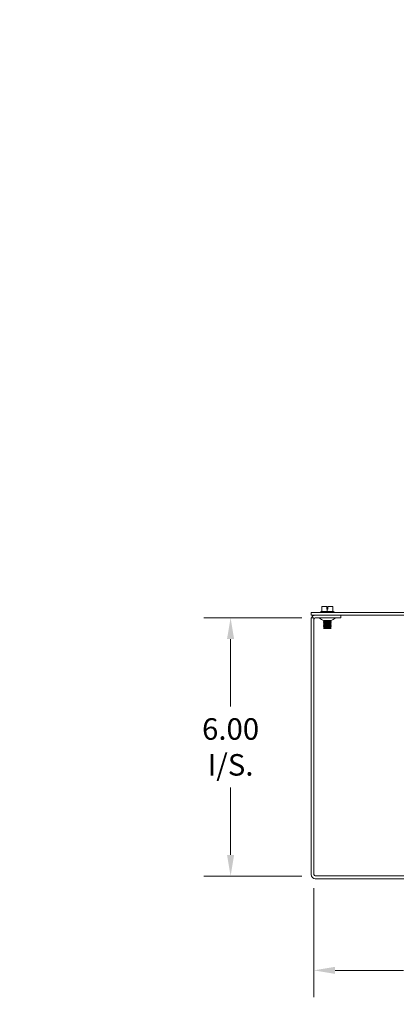
# Model space of a CAD drawing. Units: inches. Extents: x 5.5 to 82, y 2.6 to 48.7.
# Drawn here: x 56.2 to 64.9, y 25 to 47.9 of the extents above; entities that cross this region are included whole.
import ezdxf

# ---------------------------------------------------------------- set-up
doc = ezdxf.new("R2010")
doc.units = ezdxf.units.IN
doc.header["$LTSCALE"] = 5
doc.header["$MEASUREMENT"] = 0
for name, color, linetype, lineweight in [('Dimension (ANSI)', 7, 'Continuous', 5), ('Symbol (ANSI)', 7, 'Continuous', 5), ('Visible (ANSI)', 7, 'Continuous', 5)]:
    doc.layers.add(name, color=color, linetype=linetype, lineweight=lineweight)
doc.styles.add('ROMANS', font='romans.shx')
doc.dimstyles.new('Default (ANSI)', dxfattribs={"dimscale": 5, "dimtxt": 0.1, "dimasz": 0.098425, "dimexe": 0.125, "dimexo": 0.0625, "dimgap": 0.031496, "dimtad": 0, "dimtih": 1, "dimtoh": 1, "dimrnd": 1e-08, "dimzin": 0, "dimdsep": 46, "dimtxsty": 'ROMANS', "dimcen": 0.09, "dimdle": 0.393701, "dimclrd": 256, "dimclre": 256, "dimclrt": 256, "dimadec": 0, "dimazin": 0, "dimtfac": 1, "dimtofl": 0, "dimtmove": 0, "dimatfit": 3, "dimfxl": 1, "dimtolj": 1, "dimtzin": 0, "dimlwd": -1, "dimlwe": -1, "dimarcsym": 0})
doc.dimstyles.new('Default (ANSI)$7', dxfattribs={"dimscale": 5, "dimtxt": 0.1, "dimasz": 0.098425, "dimexe": 0.125, "dimexo": 0.0625, "dimgap": 0.031496, "dimtad": 0, "dimtih": 1, "dimtoh": 1, "dimrnd": 1e-08, "dimzin": 0, "dimdsep": 46, "dimtxsty": 'ROMANS', "dimcen": 0.09, "dimdle": 0.393701, "dimclrd": 256, "dimclre": 256, "dimclrt": 256, "dimadec": 0, "dimazin": 0, "dimtfac": 1, "dimtofl": 0, "dimtmove": 0, "dimatfit": 3, "dimfxl": 1, "dimtolj": 1, "dimtzin": 0, "dimlwd": -1, "dimlwe": -1, "dimarcsym": 0})

# ---------------------------------------------------------------- blocks, each defined once
blk = doc.blocks.new('*D11')
at = {"layer": 'Defpoints', "color": 0, "transparency": 16777216}
for p in [(61.053, 33.987), (63.021, 33.987), (63.021, 27.987)]:
    blk.add_point(p, dxfattribs=at)
at = {"layer": 'Dimension (ANSI)', "transparency": 16777216}
for p, q in [((62.709, 33.987), (60.428, 33.987)), ((61.053, 33.495), (61.053, 31.929)), ((61.053, 28.479), (61.053, 30.045)), ((62.709, 27.987), (60.428, 27.987))]:
    blk.add_line(p, q, dxfattribs=at)
for points in [[(60.97, 33.495), (61.135, 33.495), (61.053, 33.987)], [(60.97, 28.479), (61.135, 28.479), (61.053, 27.987)]]:
    blk.add_solid(points, dxfattribs=at)
at = {"layer": 'Dimension (ANSI)', "transparency": 16777216, "insert": (61.053, 30.987), "char_height": 0.5, "attachment_point": 5, "style": 'ROMANS'}
blk.add_mtext('\\A1;\\fromans|b0|i0;\\H0.5000;6.00\\P\\fromans|b0|i0;\\H0.5000;I/S.', dxfattribs=at)
blk = doc.blocks.new('*D12')
at = {"layer": 'Defpoints', "color": 0, "transparency": 16777216}
for p in [(62.99, 28.019), (68.99, 28.019), (68.99, 25.794)]:
    blk.add_point(p, dxfattribs=at)
at = {"layer": 'Dimension (ANSI)', "transparency": 16777216}
for p, q in [((62.99, 27.706), (62.99, 25.169)), ((68.99, 27.706), (68.99, 25.169)), ((63.482, 25.794), (65.069, 25.794)), ((68.498, 25.794), (66.91, 25.794))]:
    blk.add_line(p, q, dxfattribs=at)
for points in [[(63.482, 25.876), (63.482, 25.712), (62.99, 25.794)], [(68.498, 25.876), (68.498, 25.712), (68.99, 25.794)]]:
    blk.add_solid(points, dxfattribs=at)
at = {"layer": 'Dimension (ANSI)', "transparency": 16777216, "insert": (65.99, 25.794), "char_height": 0.5, "attachment_point": 5, "style": 'ROMANS'}
blk.add_mtext('\\A1;\\fromans|b0|i0;\\H0.5000;6.00\\P\\fromans|b0|i0;\\H0.5000;I/S.', dxfattribs=at)

msp = doc.modelspace()

# ---------------------------------------------------------------- linework, layer by layer
at = {"layer": 'Visible (ANSI)'}
for p, q in [((69.0523, 34.1124), (62.9273, 34.1124)), ((62.9273, 34.0499), (62.9273, 34.1124)), ((63.1559, 34.1324), (63.144, 34.1231)), ((63.144, 34.1231), (63.4565, 34.1231)), ((63.144, 34.1124), (63.144, 34.1231)), ((63.1753, 34.1324), (63.1559, 34.1324)), ((63.2878, 34.2474), (63.1753, 34.2474)), ((63.1753, 34.1324), (63.1753, 34.2474)), ((63.3003, 34.1324), (63.1753, 34.1324)), ((63.2878, 34.1874), (63.2878, 34.2474)), ((63.3003, 34.1874), (63.2878, 34.1874)), ((63.3128, 34.1874), (63.3003, 34.1874)), ((63.3003, 34.1324), (63.3003, 34.1874)), ((63.4253, 34.1324), (63.3003, 34.1324)), ((63.3128, 34.2474), (63.3128, 34.1874)), ((63.4253, 34.2474), (63.3128, 34.2474)), ((63.4253, 34.1324), (63.4253, 34.2474)), ((63.4446, 34.1324), (63.4253, 34.1324)), ((63.4446, 34.1324), (63.4565, 34.1231)), ((63.4565, 34.1124), (63.4565, 34.1231)), ((62.9273, 34.0499), (69.0523, 34.0499)), ((62.9273, 33.9874), (62.9273, 28.0186)), ((62.9898, 33.9874), (62.9273, 33.9874)), ((62.9898, 33.9874), (62.9898, 28.0186)), ((63.6148, 33.9874), (63.021, 33.9874)), ((63.2266, 33.9189), (63.2098, 33.9092)), ((63.2098, 33.9092), (63.3907, 33.9092)), ((63.2098, 33.9053), (63.2098, 33.9092)), ((63.3907, 33.9053), (63.2098, 33.9053)), ((63.2266, 33.8956), (63.2098, 33.9053)), ((63.2266, 33.8879), (63.2098, 33.8782)), ((63.2098, 33.8782), (63.3907, 33.8782)), ((63.2098, 33.8743), (63.2098, 33.8782)), ((63.3907, 33.8743), (63.2098, 33.8743)), ((63.2266, 33.8646), (63.2098, 33.8743)), ((63.3808, 33.9274), (63.2198, 33.9274)), ((63.2266, 33.9267), (63.2254, 33.9274)), ((63.3739, 33.9267), (63.3751, 33.9274)), ((63.3739, 33.9189), (63.3907, 33.9092)), ((63.3739, 33.8956), (63.3907, 33.9053)), ((63.3739, 33.8879), (63.3907, 33.8782)), ((63.3739, 33.8646), (63.3907, 33.8743)), ((63.3907, 33.9053), (63.3907, 33.9092)), ((63.3907, 33.8743), (63.3907, 33.8782)), ((63.6148, 33.9874), (63.6148, 34.0499)), ((63.2266, 33.8569), (63.2098, 33.8472)), ((63.2098, 33.8472), (63.3656, 33.8472)), ((63.2098, 33.8433), (63.2098, 33.8472)), ((63.3656, 33.8433), (63.2098, 33.8433)), ((63.2266, 33.8336), (63.2098, 33.8433)), ((63.2266, 33.8259), (63.2098, 33.8162)), ((63.2098, 33.8162), (63.3656, 33.8162)), ((63.2098, 33.8123), (63.2098, 33.8162)), ((63.3656, 33.8123), (63.2098, 33.8123)), ((63.2266, 33.8026), (63.2098, 33.8123)), ((63.2266, 33.7949), (63.2098, 33.7852)), ((63.2098, 33.7852), (63.3656, 33.7852)), ((63.2098, 33.7813), (63.2098, 33.7852)), ((63.3656, 33.7813), (63.2098, 33.7813)), ((63.2266, 33.7716), (63.2098, 33.7813)), ((63.2266, 33.7639), (63.2141, 33.7566)), ((63.2141, 33.7566), (63.3618, 33.7566)), ((63.2288, 33.7419), (63.2141, 33.7566)), ((63.3485, 33.7419), (63.2288, 33.7419)), ((63.37, 33.7419), (63.3485, 33.7419)), ((63.3703, 33.8624), (63.3488, 33.8624)), ((63.3656, 33.8433), (63.3656, 33.8472)), ((63.3656, 33.8123), (63.3656, 33.8162)), ((63.3656, 33.7813), (63.3656, 33.7852)), ((63.3717, 33.7419), (63.37, 33.7419)), ((63.3717, 33.7419), (63.3864, 33.7566)), ((63.3739, 33.8569), (63.3907, 33.8472)), ((63.3739, 33.8336), (63.3907, 33.8433)), ((63.3739, 33.8259), (63.3907, 33.8162)), ((63.3739, 33.8026), (63.3907, 33.8123)), ((63.3739, 33.7949), (63.3907, 33.7852)), ((63.3739, 33.7716), (63.3907, 33.7813)), ((63.3739, 33.7639), (63.3864, 33.7566)), ((63.3833, 33.7566), (63.3864, 33.7566)), ((63.3871, 33.8472), (63.3871, 33.8433)), ((63.3871, 33.8472), (63.3907, 33.8472)), ((63.3907, 33.8433), (63.3871, 33.8433)), ((63.3871, 33.8162), (63.3871, 33.8123)), ((63.3871, 33.8162), (63.3907, 33.8162)), ((63.3907, 33.8123), (63.3871, 33.8123)), ((63.3871, 33.7852), (63.3871, 33.7813)), ((63.3871, 33.7852), (63.3907, 33.7852)), ((63.3907, 33.7813), (63.3871, 33.7813)), ((63.3907, 33.8433), (63.3907, 33.8472)), ((63.3907, 33.8123), (63.3907, 33.8162)), ((63.3907, 33.7813), (63.3907, 33.7852)), ((68.9585, 27.9874), (63.021, 27.9874)), ((63.021, 27.9249), (68.9585, 27.9249))]:
    msp.add_line(p, q, dxfattribs=at)
for centre, radius, start, end in [((63.021, 33.9561), 0.0938, 90, 160.52878), ((63.021, 33.9561), 0.0313, 90, 180), ((63.0999, 33.9574), 0.03, 45.2796, 90), ((63.2529, 34.1119), 0.1875, 225.2796, 259.81334), ((63.2244, 33.9228), 0.00448, 300, 60), ((63.2244, 33.8918), 0.00448, 300, 60), ((63.3762, 33.9228), 0.00448, 120, 240), ((63.3762, 33.8918), 0.00448, 120, 240), ((63.3476, 34.1119), 0.1875, 280.18666, 314.7204), ((63.5006, 33.9574), 0.03, 90, 134.7204), ((63.2244, 33.8608), 0.00448, 300, 60), ((63.2244, 33.8297), 0.00448, 300, 60), ((63.2244, 33.7987), 0.00448, 300, 60), ((63.2244, 33.7677), 0.00448, 300, 60), ((63.3762, 33.8608), 0.00448, 120, 240), ((63.3762, 33.8297), 0.00448, 120, 240), ((63.3762, 33.7987), 0.00448, 120, 240), ((63.3762, 33.7677), 0.00448, 120, 240), ((63.021, 28.0186), 0.0938, 180, 270), ((63.021, 28.0186), 0.0312, 180, 270)]:
    msp.add_arc(centre, radius, start, end, dxfattribs=at)
for points, knots in [([(63.3506, 33.8569), (63.3503, 33.8571), (63.3499, 33.8573), (63.3494, 33.858), (63.349, 33.8586), (63.3487, 33.8596), (63.3485, 33.8602), (63.3485, 33.8613), (63.3486, 33.8619), (63.3488, 33.8624)], [-0.045755559, -0.045755559, -0.045755559, -0.045755559, -0.042792484, -0.042792484, -0.038542643, -0.038542643, -0.034394534, -0.034394534, -0.030371877, -0.030371877, -0.030371877, -0.030371877]), ([(63.3506, 33.8259), (63.3503, 33.8261), (63.3499, 33.8263), (63.3494, 33.827), (63.349, 33.8275), (63.3487, 33.8286), (63.3485, 33.8292), (63.3485, 33.8303), (63.3487, 33.8309), (63.349, 33.8319), (63.3494, 33.8325), (63.3499, 33.8332), (63.3503, 33.8334), (63.3506, 33.8336)], [-0.045755464, -0.045755464, -0.045755464, -0.045755464, -0.042792389, -0.042792389, -0.038542548, -0.038542548, -0.034394439, -0.034394439, -0.03024633, -0.03024633, -0.025996489, -0.025996489, -0.023033414, -0.023033414, -0.023033414, -0.023033414]), ([(63.3506, 33.7949), (63.3503, 33.7951), (63.3499, 33.7953), (63.3494, 33.796), (63.349, 33.7965), (63.3487, 33.7976), (63.3485, 33.7982), (63.3485, 33.7993), (63.3487, 33.7999), (63.349, 33.801), (63.3494, 33.8015), (63.35, 33.8022), (63.3503, 33.8024), (63.3506, 33.8026)], [-0.045755559, -0.045755559, -0.045755559, -0.045755559, -0.042792484, -0.042792484, -0.038542643, -0.038542643, -0.034394534, -0.034394534, -0.03019959, -0.03019959, -0.025899985, -0.025899985, -0.023031394, -0.023031394, -0.023031394, -0.023031394]), ([(63.3506, 33.7639), (63.3503, 33.7641), (63.3499, 33.7643), (63.3494, 33.765), (63.349, 33.7655), (63.3487, 33.7665), (63.3485, 33.7672), (63.3485, 33.7683), (63.3487, 33.7689), (63.349, 33.7699), (63.3494, 33.7705), (63.3499, 33.7711), (63.3503, 33.7714), (63.3506, 33.7716)], [-0.045755464, -0.045755464, -0.045755464, -0.045755464, -0.042792389, -0.042792389, -0.038542548, -0.038542548, -0.034394439, -0.034394439, -0.03024633, -0.03024633, -0.025996489, -0.025996489, -0.023033414, -0.023033414, -0.023033414, -0.023033414]), ([(63.3703, 33.8624), (63.3701, 33.8619), (63.37, 33.8613), (63.37, 33.8602), (63.3701, 33.8596), (63.3705, 33.8586), (63.3708, 33.858), (63.3714, 33.8573), (63.3717, 33.8571), (63.372, 33.8569)], [-0.038418763, -0.038418763, -0.038418763, -0.038418763, -0.034394439, -0.034394439, -0.03024633, -0.03024633, -0.025996489, -0.025996489, -0.023033414, -0.023033414, -0.023033414, -0.023033414]), ([(63.372, 33.8336), (63.3717, 33.8334), (63.3714, 33.8332), (63.3708, 33.8325), (63.3705, 33.8319), (63.3701, 33.8309), (63.37, 33.8303), (63.37, 33.8292), (63.3701, 33.8286), (63.3705, 33.8275), (63.3708, 33.827), (63.3714, 33.8263), (63.3717, 33.8261), (63.372, 33.8259)], [-0.045755464, -0.045755464, -0.045755464, -0.045755464, -0.042792389, -0.042792389, -0.038542548, -0.038542548, -0.034394439, -0.034394439, -0.03024633, -0.03024633, -0.025996489, -0.025996489, -0.023033414, -0.023033414, -0.023033414, -0.023033414]), ([(63.372, 33.8026), (63.3717, 33.8024), (63.3714, 33.8021), (63.3708, 33.8015), (63.3705, 33.8009), (63.3701, 33.7999), (63.37, 33.7993), (63.37, 33.7982), (63.3701, 33.7976), (63.3705, 33.7965), (63.3708, 33.796), (63.3714, 33.7953), (63.3717, 33.7951), (63.372, 33.7949)], [-0.045755464, -0.045755464, -0.045755464, -0.045755464, -0.042792389, -0.042792389, -0.038542548, -0.038542548, -0.034394439, -0.034394439, -0.03024633, -0.03024633, -0.025996489, -0.025996489, -0.023033414, -0.023033414, -0.023033414, -0.023033414]), ([(63.372, 33.7716), (63.3717, 33.7714), (63.3714, 33.7711), (63.3708, 33.7705), (63.3705, 33.7699), (63.3701, 33.7689), (63.37, 33.7683), (63.37, 33.7672), (63.3701, 33.7665), (63.3705, 33.7655), (63.3708, 33.765), (63.3714, 33.7643), (63.3717, 33.7641), (63.372, 33.7639)], [-0.045755464, -0.045755464, -0.045755464, -0.045755464, -0.042792389, -0.042792389, -0.038542548, -0.038542548, -0.034394439, -0.034394439, -0.03024633, -0.03024633, -0.025996489, -0.025996489, -0.023033414, -0.023033414, -0.023033414, -0.023033414])]:
    msp.add_open_spline(points, degree=3, knots=knots, dxfattribs=at)
for points, weights in [([(63.3485, 33.7419), (63.3546, 33.7485), (63.3618, 33.7566)], [1, 1.00476488851, 1]), ([(63.3656, 33.8472), (63.3573, 33.8526), (63.3506, 33.8569)], [1, 1.00566655686, 1]), ([(63.3506, 33.8336), (63.3573, 33.8379), (63.3656, 33.8433)], [1, 1.00566655686, 1]), ([(63.3656, 33.8162), (63.3573, 33.8216), (63.3506, 33.8259)], [1, 1.00566655686, 1]), ([(63.3506, 33.8026), (63.3573, 33.8069), (63.3656, 33.8123)], [1, 1.00566655686, 1]), ([(63.3656, 33.7852), (63.3573, 33.7905), (63.3506, 33.7949)], [1, 1.00566655687, 1]), ([(63.3506, 33.7716), (63.3573, 33.7759), (63.3656, 33.7813)], [1, 1.00566655686, 1]), ([(63.3618, 33.7566), (63.3558, 33.7605), (63.3506, 33.7639)], [1, 1.00331722511, 1]), ([(63.3833, 33.7566), (63.376, 33.7485), (63.37, 33.7419)], [1, 1.00476488851, 1]), ([(63.372, 33.8569), (63.3788, 33.8526), (63.3871, 33.8472)], [1, 1.00566655686, 1]), ([(63.3871, 33.8433), (63.3788, 33.8379), (63.372, 33.8336)], [1, 1.00566655686, 1]), ([(63.372, 33.8259), (63.3788, 33.8216), (63.3871, 33.8162)], [1, 1.00566655686, 1]), ([(63.3871, 33.8123), (63.3788, 33.8069), (63.372, 33.8026)], [1, 1.00566655687, 1]), ([(63.372, 33.7949), (63.3788, 33.7905), (63.3871, 33.7852)], [1, 1.00566655687, 1]), ([(63.3871, 33.7813), (63.3788, 33.7759), (63.372, 33.7716)], [1, 1.00566655686, 1]), ([(63.372, 33.7639), (63.3772, 33.7605), (63.3833, 33.7566)], [1, 1.0033172251, 1])]:
    msp.add_rational_spline(points, weights, degree=2, dxfattribs=at)

# ---------------------------------------------------------------- dimensions: what is measured, and where the dimension line sits
at = {"layer": 'Dimension (ANSI)'}
for base, p1, p2, angle, override, picture, middle in [((61.0525, 33.9874), (63.021, 27.9874), (63.021, 33.9874), 90, {"dimgap": 0.031496, "dimdec": 2, "dimtol": 0, "dimlim": 0, "dimtp": 0, "dimtm": 0, "dimtdec": 2, "dimatfit": 1}, '*D11', (61.0525, 30.9874)), ((68.9898, 25.7939), (62.9898, 28.0186), (68.9898, 28.0186), 180, {"dimgap": 0.031496, "dimtih": 0, "dimtoh": 0, "dimdec": 2, "dimtol": 0, "dimlim": 0, "dimtp": 0, "dimtm": 0, "dimtdec": 2, "dimatfit": 1}, '*D12', (65.9898, 25.7939))]:
    dim = msp.add_linear_dim(base=base, p1=p1, p2=p2, angle=angle, text='\\fromans|b0|i0;\\H0.5000;<>\\P\\fromans|b0|i0;\\H0.5000;I/S.', dimstyle='Default (ANSI)', override=override, dxfattribs=at)
    dim.commit()
    dim.dimension.update_dxf_attribs({"geometry": picture, "text_midpoint": middle, "dimtype": 160})

# ---------------------------------------------------------------- leaders
at = {"layer": 'Symbol (ANSI)', "annotation_type": 0, "has_hookline": 1, "hookline_direction": 0}
for points, text_width in [([(40.9075, 47.8894), (48.3949, 44.6968), (48.887, 44.6968)], 9.5811), ([(46.5442, 33.026), (48.3277, 35.993), (48.8198, 35.993)], 9.0332)]:
    msp.add_leader(points, dimstyle='Default (ANSI)$7', override={"dimtad": 0}, dxfattribs=dict(at, text_width=text_width))

doc.saveas('drawing.dxf')
